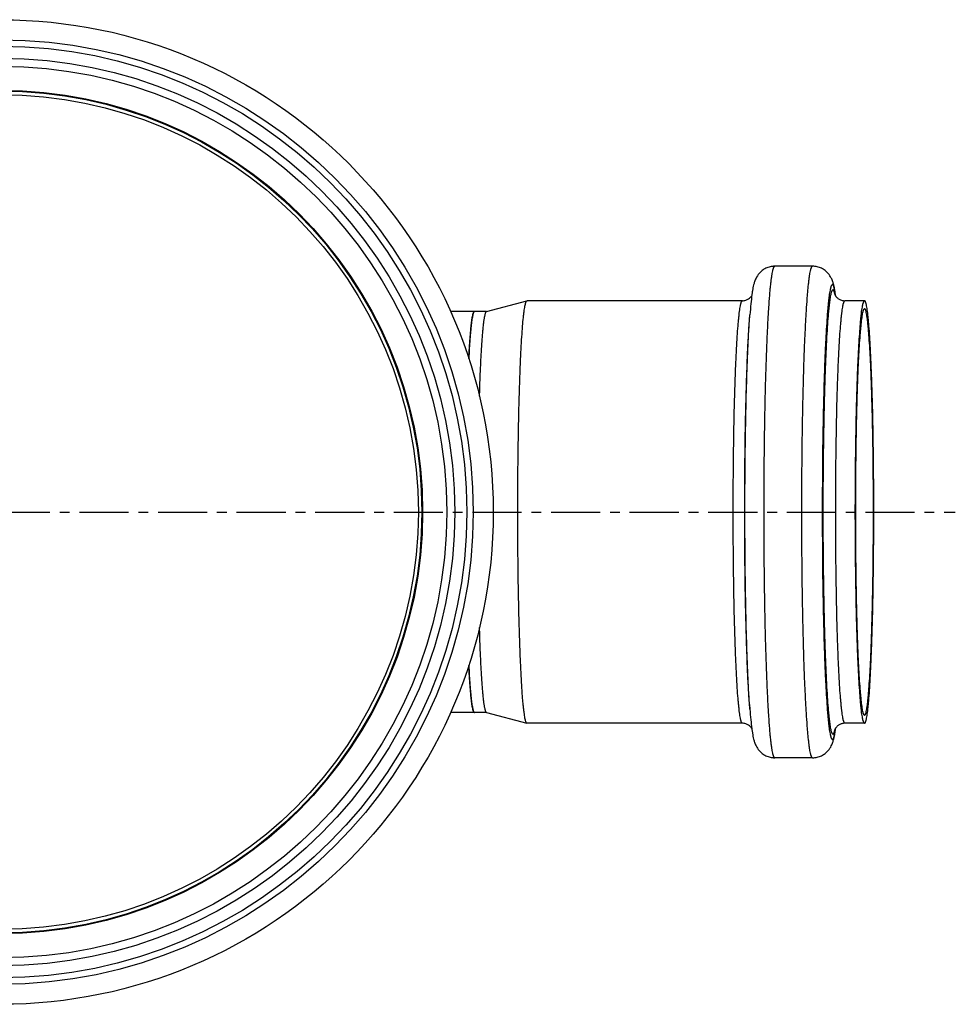
# Model space of a CAD drawing. Units: millimetres. Extents: x -50 to 334, y -122 to 238.
# Drawn here: x 68 to 184, y -114 to 9 of the extents above; entities that cross this region are included whole.
import ezdxf

# ---------------------------------------------------------------- set-up
doc = ezdxf.new("R2010")
doc.units = ezdxf.units.MM
doc.header["$LTSCALE"] = 16.335
doc.linetypes.add('CENTER', pattern=[0.6, 0.375, -0.075, 0.075, -0.075])
doc.layers.get('0').update_dxf_attribs({"linetype": 'CONTINUOUS'})
doc.layers.add('AXES', color=7, linetype='CONTINUOUS')

msp = doc.modelspace()

# ---------------------------------------------------------------- linework, layer by layer
at = {"color": 7, "linetype": 'Continuous'}
for p, q in [((124.31, -27.37), (121.34, -27.37)), ((124.31, -77.37), (121.34, -77.37))]:
    msp.add_line(p, q, dxfattribs=at)
for radius in [61.4, 56.6, 55.6, 52.06]:
    msp.add_circle((65.26, -52.37), radius, dxfattribs=at)
at = {"color": 9, "linetype": 'Continuous'}
for radius in [58.9, 58.1]:
    msp.add_circle((65.26, -52.37), radius, dxfattribs=at)
at = {"color": 7, "linetype": 'Continuous'}
for points, knots in [([(124.28, -27.38), (124.27, -27.38), (124.25, -27.4), (124.23, -27.43), (124.21, -27.47), (124.18, -27.53), (124.16, -27.59), (124.13, -27.7), (124.09, -27.86), (124.05, -28.09), (124, -28.36), (123.96, -28.67), (123.92, -29.02), (123.88, -29.41), (123.82, -30.02), (123.75, -30.87), (123.67, -32), (123.63, -32.81), (123.61, -33.23)], [0, 0, 0, 0, 0.005191, 0.011763, 0.019903, 0.029704, 0.041219, 0.054476, 0.086273, 0.125153, 0.171105, 0.224083, 0.284016, 0.350815, 0.424374, 0.591272, 0.783587, 1, 1, 1, 1]), ([(124.31, -27.37), (124.3, -27.37), (124.29, -27.37), (124.28, -27.37), (124.28, -27.38)], [0, 0, 0, 0, 0.475941, 1, 1, 1, 1]), ([(123.61, -71.5), (123.63, -71.93), (123.67, -72.73), (123.75, -73.87), (123.82, -74.72), (123.88, -75.32), (123.92, -75.72), (123.96, -76.07), (124, -76.38), (124.05, -76.65), (124.09, -76.87), (124.13, -77.03), (124.16, -77.14), (124.18, -77.21), (124.21, -77.26), (124.23, -77.3), (124.25, -77.33), (124.27, -77.35), (124.28, -77.36)], [0, 0, 0, 0, 0.216413, 0.408728, 0.575626, 0.649185, 0.715984, 0.775917, 0.828895, 0.874847, 0.913727, 0.945524, 0.958781, 0.970296, 0.980097, 0.988237, 0.994809, 1, 1, 1, 1]), ([(124.28, -77.36), (124.28, -77.36), (124.29, -77.37), (124.3, -77.37), (124.31, -77.37)], [0, 0, 0, 0, 0.524059, 1, 1, 1, 1])]:
    msp.add_open_spline(points, degree=3, knots=knots, dxfattribs=at)
at = {"layer": 'AXES', "color": 7, "linetype": 'Continuous'}
for p, q in [((166.47, -21.72), (161.77, -21.72)), ((158.92, -25.22), (158.91, -25.24)), ((125.82, -27.37), (130.86, -26.02)), ((130.86, -26.02), (130.87, -26.02)), ((157.73, -26.02), (130.87, -26.02)), ((172.96, -26.02), (170.51, -26.02)), ((125.83, -27.37), (124.31, -27.37)), ((158.62, -28.35), (158.66, -27.78)), ((158.62, -76.39), (158.66, -76.95)), ((125.83, -77.37), (124.31, -77.37)), ((125.82, -77.37), (130.86, -78.72)), ((130.87, -78.72), (130.86, -78.72)), ((157.73, -78.72), (130.87, -78.72)), ((169.32, -79.52), (169.33, -79.5)), ((172.96, -78.72), (170.51, -78.72)), ((166.47, -83.02), (161.77, -83.02))]:
    msp.add_line(p, q, dxfattribs=at)
at = {"layer": 'AXES', "color": 7, "linetype": 'CENTER'}
msp.add_line((65.26, -52.37), (184.27, -52.37), dxfattribs=at)
at = {"layer": 'AXES', "color": 9, "linetype": 'Continuous'}
msp.add_circle((65.26, -52.37), 52.59, dxfattribs=at)
at = {"layer": 'AXES', "color": 7, "linetype": 'Continuous'}
msp.add_circle((65.26, -52.37), 52.5, dxfattribs=at)
at = {"layer": 'AXES', "color": 9, "linetype": 'Continuous'}
for centre, radius, start, end in [((163.77, -26.38), 5.62, 11.6924, 12.249), ((163.02, -26.54), 6.38, 11.1931, 11.6876), ((152.24, -27.68), 17.26, 7.9383, 8.1259), ((150.32, -27.94), 19.19, 7.5707, 7.9334), ((163.32, -78.26), 6.07, 348.097, 348.8211), ((163.97, -78.4), 5.41, 347.744, 348.0941), ((152.58, -77.11), 16.91, 351.7963, 352.0637), ((150.72, -76.85), 18.79, 352.0627, 352.434)]:
    msp.add_arc(centre, radius, start, end, dxfattribs=at)
at = {"layer": 'AXES', "color": 7, "linetype": 'Continuous'}
for centre, radius, start, end in [((147, -28.26), 22.53, 7.4289, 7.7934), ((145.17, -28.5), 24.38, 7.2547, 7.43), ((181.24, -76.47), 22.53, 187.4289, 187.7934), ((146.52, -76.41), 23.02, 352.2852, 352.7526)]:
    msp.add_arc(centre, radius, start, end, dxfattribs=at)
for points, knots in [([(161.77, -21.72), (161.57, -21.72), (161.28, -21.75), (160.91, -21.86), (160.57, -22), (160.2, -22.23), (159.85, -22.56), (159.6, -22.89), (159.39, -23.25), (159.24, -23.63), (159.13, -24.03), (159.04, -24.41), (158.97, -24.81), (158.93, -25.08), (158.92, -25.22)], [0, 0, 0, 0, 0.11617, 0.173629, 0.230108, 0.338, 0.435197, 0.517111, 0.583107, 0.681907, 0.760968, 0.836286, 0.91488, 1, 1, 1, 1]), ([(169.32, -25.21), (169.3, -25.07), (169.26, -24.8), (169.2, -24.41), (169.11, -24.03), (169, -23.62), (168.84, -23.24), (168.64, -22.88), (168.39, -22.56), (168.04, -22.23), (167.58, -21.95), (167.05, -21.76), (166.67, -21.72), (166.47, -21.72)], [0, 0, 0, 0, 0.084887, 0.163325, 0.238591, 0.317746, 0.416851, 0.483052, 0.565128, 0.662379, 0.770225, 0.883897, 1, 1, 1, 1]), ([(157.73, -26.02), (157.8, -26.02), (157.94, -26.01), (158.15, -25.96), (158.34, -25.89), (158.54, -25.77), (158.73, -25.62), (158.85, -25.48), (158.89, -25.42)], [0, 0, 0, 0, 0.159777, 0.315555, 0.465327, 0.60465, 0.837897, 1, 1, 1, 1]), ([(158.91, -25.24), (158.86, -25.62), (158.77, -26.47), (158.7, -27.32), (158.66, -27.78)], [0, 0, 0, 0, 0.450621, 1, 1, 1, 1]), ([(169.25, -25.25), (169.25, -25.24), (169.25, -25.24), (169.24, -25.22), (169.25, -25.24), (169.26, -25.26), (169.28, -25.3), (169.3, -25.34), (169.34, -25.4), (169.39, -25.48), (169.47, -25.57), (169.58, -25.68), (169.71, -25.78), (169.88, -25.88), (170.07, -25.95), (170.29, -26.01), (170.44, -26.02), (170.51, -26.02)], [0, 0, 0, 0, 0.009502, 0.014302, 0.021415, 0.035162, 0.057413, 0.089798, 0.134336, 0.193158, 0.268147, 0.36003, 0.468012, 0.589479, 0.721063, 0.858791, 1, 1, 1, 1]), ([(130.84, -78.71), (130.83, -78.7), (130.81, -78.68), (130.78, -78.64), (130.75, -78.58), (130.71, -78.47), (130.66, -78.3), (130.61, -78.05), (130.56, -77.74), (130.51, -77.37), (130.45, -76.94), (130.4, -76.45), (130.35, -75.91), (130.28, -75.07), (130.2, -73.9), (130.12, -72.34), (130.04, -70.6), (129.97, -68.68), (129.9, -66.61), (129.85, -64.41), (129.8, -62.1), (129.76, -59.69), (129.73, -56.36), (129.71, -52.15), (129.73, -47.94), (129.77, -44.63), (129.81, -42.23), (129.85, -39.94), (129.91, -37.76), (129.98, -35.71), (130.05, -33.82), (130.13, -32.11), (130.22, -30.59), (130.31, -29.27), (130.4, -28.3), (130.47, -27.64), (130.52, -27.23), (130.58, -26.88), (130.63, -26.59), (130.68, -26.39), (130.72, -26.25), (130.74, -26.18), (130.77, -26.11), (130.8, -26.07), (130.82, -26.03), (130.85, -26.02), (130.86, -26.02)], [0, 0, 0, 0, 0.000718, 0.001659, 0.002853, 0.004314, 0.008059, 0.012921, 0.018901, 0.025993, 0.034186, 0.043462, 0.053801, 0.065181, 0.090958, 0.120557, 0.153703, 0.190088, 0.229373, 0.271189, 0.315148, 0.360836, 0.407825, 0.503941, 0.599903, 0.6467, 0.692122, 0.735742, 0.777152, 0.815965, 0.851819, 0.884378, 0.91334, 0.938438, 0.959441, 0.968348, 0.976165, 0.982878, 0.988475, 0.992953, 0.994775, 0.996321, 0.997598, 0.998616, 0.9994, 1, 1, 1, 1]), ([(172.96, -78.72), (172.95, -78.72), (172.93, -78.71), (172.9, -78.68), (172.87, -78.64), (172.85, -78.59), (172.82, -78.51), (172.79, -78.43), (172.76, -78.32), (172.72, -78.16), (172.68, -77.91), (172.62, -77.56), (172.57, -77.16), (172.52, -76.69), (172.47, -76.17), (172.4, -75.36), (172.32, -74.21), (172.23, -72.67), (172.14, -70.94), (172.07, -69.03), (172, -66.96), (171.94, -64.75), (171.9, -62.42), (171.86, -59.99), (171.82, -56.63), (171.8, -52.37), (171.82, -48.1), (171.86, -44.74), (171.9, -42.32), (171.94, -39.99), (172, -37.77), (172.07, -35.7), (172.14, -33.79), (172.23, -32.06), (172.32, -30.53), (172.4, -29.38), (172.47, -28.57), (172.52, -28.04), (172.57, -27.58), (172.62, -27.17), (172.68, -26.83), (172.72, -26.58), (172.76, -26.41), (172.79, -26.31), (172.82, -26.22), (172.85, -26.15), (172.87, -26.09), (172.9, -26.05), (172.93, -26.02), (172.95, -26.02), (172.96, -26.02)], [0, 0, 0, 0, 0.000554, 0.001251, 0.002171, 0.003346, 0.004794, 0.006523, 0.008535, 0.010833, 0.01629, 0.022891, 0.030626, 0.039481, 0.049437, 0.06047, 0.085667, 0.114837, 0.147702, 0.183949, 0.223232, 0.265174, 0.309373, 0.355403, 0.402823, 0.5, 0.597177, 0.644597, 0.690627, 0.734826, 0.776768, 0.816051, 0.852298, 0.885163, 0.914333, 0.93953, 0.950563, 0.960519, 0.969374, 0.977109, 0.98371, 0.989167, 0.991465, 0.993477, 0.995206, 0.996654, 0.997829, 0.998749, 0.999446, 1, 1, 1, 1]), ([(172.96, -78.72), (172.97, -78.72), (172.99, -78.71), (173.02, -78.68), (173.05, -78.64), (173.08, -78.59), (173.1, -78.51), (173.13, -78.43), (173.16, -78.32), (173.2, -78.16), (173.25, -77.91), (173.3, -77.56), (173.35, -77.16), (173.4, -76.69), (173.46, -76.17), (173.53, -75.36), (173.61, -74.21), (173.7, -72.67), (173.78, -70.94), (173.85, -69.03), (173.92, -66.96), (173.98, -64.75), (174.03, -62.42), (174.06, -59.99), (174.1, -56.63), (174.12, -52.37), (174.1, -48.1), (174.06, -44.74), (174.03, -42.32), (173.98, -39.99), (173.92, -37.77), (173.85, -35.7), (173.78, -33.79), (173.7, -32.06), (173.61, -30.53), (173.53, -29.38), (173.46, -28.57), (173.4, -28.04), (173.35, -27.58), (173.3, -27.17), (173.25, -26.83), (173.2, -26.58), (173.16, -26.41), (173.13, -26.31), (173.1, -26.22), (173.08, -26.15), (173.05, -26.09), (173.02, -26.05), (172.99, -26.02), (172.97, -26.02), (172.96, -26.02)], [0, 0, 0, 0, 0.000554, 0.001251, 0.002171, 0.003346, 0.004794, 0.006523, 0.008535, 0.010833, 0.01629, 0.022891, 0.030626, 0.039481, 0.049437, 0.06047, 0.085667, 0.114837, 0.147702, 0.183949, 0.223232, 0.265174, 0.309373, 0.355403, 0.402823, 0.5, 0.597177, 0.644597, 0.690627, 0.734826, 0.776768, 0.816051, 0.852298, 0.885163, 0.914333, 0.93953, 0.950563, 0.960519, 0.969374, 0.977109, 0.98371, 0.989167, 0.991465, 0.993477, 0.995206, 0.996654, 0.997829, 0.998749, 0.999446, 1, 1, 1, 1]), ([(123.61, -33.23), (123.63, -32.79), (123.68, -31.95), (123.76, -30.78), (123.83, -29.91), (123.89, -29.29), (123.93, -28.89), (123.98, -28.54), (124.02, -28.24), (124.07, -27.98), (124.11, -27.79), (124.14, -27.66), (124.16, -27.58), (124.19, -27.52), (124.21, -27.47), (124.23, -27.42), (124.26, -27.39), (124.28, -27.37), (124.3, -27.37), (124.31, -27.37)], [0, 0, 0, 0, 0.223934, 0.421734, 0.591925, 0.66627, 0.733267, 0.792799, 0.844777, 0.889127, 0.925817, 0.941292, 0.954866, 0.966558, 0.976403, 0.984467, 0.990873, 0.995876, 1, 1, 1, 1]), ([(124.95, -37.94), (124.97, -37.18), (125.02, -35.72), (125.11, -33.65), (125.2, -32.1), (125.27, -30.98), (125.33, -30.26), (125.38, -29.61), (125.44, -29.05), (125.5, -28.56), (125.55, -28.21), (125.6, -27.97), (125.63, -27.82), (125.66, -27.69), (125.69, -27.58), (125.72, -27.5), (125.75, -27.43), (125.79, -27.39), (125.81, -27.37), (125.82, -27.37)], [0, 0, 0, 0, 0.216327, 0.410877, 0.580963, 0.656089, 0.724254, 0.78523, 0.838813, 0.884834, 0.923159, 0.939406, 0.953701, 0.966045, 0.976447, 0.984934, 0.991564, 0.99647, 1, 1, 1, 1]), ([(172.96, -77.72), (172.95, -77.72), (172.93, -77.71), (172.9, -77.68), (172.88, -77.65), (172.85, -77.59), (172.82, -77.52), (172.8, -77.44), (172.77, -77.34), (172.73, -77.18), (172.69, -76.94), (172.64, -76.61), (172.59, -76.22), (172.54, -75.77), (172.49, -75.27), (172.42, -74.48), (172.34, -73.38), (172.25, -71.9), (172.17, -70.24), (172.1, -68.4), (172.04, -66.41), (171.98, -64.28), (171.94, -62.04), (171.9, -59.7), (171.87, -56.47), (171.85, -52.37), (171.87, -48.27), (171.9, -45.03), (171.94, -42.7), (171.98, -40.46), (172.04, -38.33), (172.1, -36.34), (172.17, -34.5), (172.25, -32.83), (172.34, -31.36), (172.42, -30.25), (172.49, -29.47), (172.54, -28.97), (172.59, -28.52), (172.64, -28.13), (172.69, -27.8), (172.73, -27.56), (172.77, -27.39), (172.8, -27.3), (172.82, -27.21), (172.85, -27.14), (172.88, -27.09), (172.9, -27.05), (172.93, -27.02), (172.95, -27.02), (172.96, -27.02)], [0, 0, 0, 0, 0.000554, 0.001251, 0.002171, 0.003346, 0.004794, 0.006523, 0.008535, 0.010833, 0.01629, 0.022891, 0.030626, 0.039481, 0.049437, 0.06047, 0.085667, 0.114837, 0.147702, 0.183949, 0.223232, 0.265174, 0.309373, 0.355403, 0.402823, 0.5, 0.597177, 0.644597, 0.690627, 0.734826, 0.776768, 0.816051, 0.852298, 0.885163, 0.914333, 0.93953, 0.950563, 0.960519, 0.969374, 0.977109, 0.98371, 0.989167, 0.991465, 0.993477, 0.995206, 0.996654, 0.997829, 0.998749, 0.999446, 1, 1, 1, 1]), ([(172.96, -77.72), (172.97, -77.72), (172.99, -77.71), (173.02, -77.68), (173.05, -77.65), (173.07, -77.59), (173.1, -77.52), (173.13, -77.44), (173.15, -77.34), (173.19, -77.18), (173.24, -76.94), (173.29, -76.61), (173.34, -76.22), (173.39, -75.77), (173.44, -75.27), (173.5, -74.48), (173.58, -73.38), (173.67, -71.9), (173.75, -70.24), (173.82, -68.4), (173.88, -66.41), (173.94, -64.28), (173.99, -62.04), (174.02, -59.7), (174.06, -56.47), (174.07, -52.37), (174.06, -48.27), (174.02, -45.03), (173.99, -42.7), (173.94, -40.46), (173.88, -38.33), (173.82, -36.34), (173.75, -34.5), (173.67, -32.83), (173.58, -31.36), (173.5, -30.25), (173.44, -29.47), (173.39, -28.97), (173.34, -28.52), (173.29, -28.13), (173.24, -27.8), (173.19, -27.56), (173.15, -27.39), (173.13, -27.3), (173.1, -27.21), (173.07, -27.14), (173.05, -27.09), (173.02, -27.05), (172.99, -27.02), (172.97, -27.02), (172.96, -27.02)], [0, 0, 0, 0, 0.000554, 0.001251, 0.002171, 0.003346, 0.004794, 0.006523, 0.008535, 0.010833, 0.01629, 0.022891, 0.030626, 0.039481, 0.049437, 0.06047, 0.085667, 0.114837, 0.147702, 0.183949, 0.223232, 0.265174, 0.309373, 0.355403, 0.402823, 0.5, 0.597177, 0.644597, 0.690627, 0.734826, 0.776768, 0.816051, 0.852298, 0.885163, 0.914333, 0.93953, 0.950563, 0.960519, 0.969374, 0.977109, 0.98371, 0.989167, 0.991465, 0.993477, 0.995206, 0.996654, 0.997829, 0.998749, 0.999446, 1, 1, 1, 1]), ([(125.82, -77.37), (125.81, -77.36), (125.79, -77.34), (125.75, -77.3), (125.72, -77.24), (125.69, -77.15), (125.66, -77.04), (125.63, -76.92), (125.6, -76.77), (125.55, -76.53), (125.5, -76.17), (125.44, -75.69), (125.38, -75.12), (125.33, -74.47), (125.27, -73.75), (125.2, -72.64), (125.11, -71.08), (125.02, -69.02), (124.97, -67.56), (124.95, -66.79)], [0, 0, 0, 0, 0.00353, 0.008436, 0.015066, 0.023553, 0.033955, 0.046299, 0.060594, 0.076841, 0.115166, 0.161187, 0.21477, 0.275746, 0.343911, 0.419037, 0.589123, 0.783673, 1, 1, 1, 1]), ([(124.31, -77.37), (124.3, -77.37), (124.28, -77.36), (124.26, -77.34), (124.23, -77.31), (124.21, -77.27), (124.19, -77.21), (124.16, -77.15), (124.14, -77.07), (124.11, -76.95), (124.07, -76.76), (124.02, -76.5), (123.98, -76.19), (123.93, -75.84), (123.89, -75.44), (123.83, -74.83), (123.76, -73.95), (123.68, -72.78), (123.63, -71.95), (123.61, -71.5)], [0, 0, 0, 0, 0.004124, 0.009127, 0.015533, 0.023597, 0.033442, 0.045134, 0.058708, 0.074183, 0.110873, 0.155223, 0.207201, 0.266733, 0.33373, 0.408075, 0.578266, 0.776066, 1, 1, 1, 1]), ([(158.66, -76.95), (158.69, -77.39), (158.76, -78.21), (158.85, -79.02), (158.9, -79.39)], [0, 0, 0, 0, 0.546419, 1, 1, 1, 1]), ([(130.86, -78.72), (130.85, -78.71), (130.85, -78.71), (130.84, -78.71), (130.84, -78.71)], [0, 0, 0, 0, 0.237745, 1, 1, 1, 1]), ([(158.89, -79.31), (158.85, -79.25), (158.73, -79.11), (158.49, -78.92), (158.14, -78.76), (157.87, -78.72), (157.73, -78.72)], [0, 0, 0, 0, 0.162433, 0.396042, 0.684779, 1, 1, 1, 1]), ([(158.92, -79.53), (158.94, -79.67), (158.98, -79.94), (159.04, -80.33), (159.13, -80.71), (159.24, -81.11), (159.4, -81.49), (159.6, -81.85), (159.85, -82.18), (160.2, -82.5), (160.66, -82.79), (161.19, -82.97), (161.57, -83.02), (161.77, -83.02)], [0, 0, 0, 0, 0.084887, 0.163325, 0.238591, 0.317746, 0.416851, 0.483052, 0.565128, 0.662379, 0.770225, 0.883897, 1, 1, 1, 1]), ([(166.47, -83.02), (166.67, -83.02), (166.96, -82.98), (167.33, -82.88), (167.67, -82.73), (168.04, -82.5), (168.39, -82.17), (168.64, -81.85), (168.85, -81.49), (169, -81.11), (169.11, -80.7), (169.2, -80.32), (169.27, -79.93), (169.31, -79.66), (169.32, -79.52)], [0, 0, 0, 0, 0.11617, 0.173629, 0.230108, 0.338, 0.435197, 0.517111, 0.583107, 0.681907, 0.760968, 0.836286, 0.91488, 1, 1, 1, 1]), ([(170.51, -78.72), (170.44, -78.72), (170.31, -78.73), (170.12, -78.77), (169.94, -78.83), (169.79, -78.91), (169.65, -79), (169.54, -79.09), (169.45, -79.18), (169.39, -79.26), (169.34, -79.33), (169.3, -79.39), (169.28, -79.43), (169.26, -79.46), (169.25, -79.48), (169.25, -79.5), (169.25, -79.5), (169.25, -79.51), (169.25, -79.51), (169.25, -79.51), (169.25, -79.51)], [0, 0, 0, 0, 0.12677, 0.250629, 0.370543, 0.483501, 0.586893, 0.678559, 0.757288, 0.82241, 0.874908, 0.915957, 0.947126, 0.969884, 0.985412, 0.994786, 0.998867, 0.999133, 0.999151, 1, 1, 1, 1])]:
    msp.add_open_spline(points, degree=3, knots=knots, dxfattribs=at)
at = {"layer": 'AXES', "color": 9, "linetype": 'Continuous'}
for points, knots in [([(161.77, -83.02), (161.76, -83.02), (161.73, -83.01), (161.7, -82.98), (161.66, -82.93), (161.63, -82.86), (161.6, -82.78), (161.57, -82.68), (161.54, -82.56), (161.49, -82.37), (161.44, -82.08), (161.37, -81.67), (161.31, -81.2), (161.25, -80.66), (161.19, -80.05), (161.11, -79.11), (161.01, -77.77), (160.91, -75.98), (160.82, -73.97), (160.73, -71.75), (160.65, -69.34), (160.58, -66.77), (160.53, -64.06), (160.48, -61.24), (160.44, -57.33), (160.42, -52.37), (160.44, -47.41), (160.48, -43.5), (160.53, -40.68), (160.58, -37.97), (160.65, -35.39), (160.73, -32.99), (160.82, -30.76), (160.91, -28.75), (161.01, -26.96), (161.11, -25.63), (161.19, -24.68), (161.25, -24.07), (161.31, -23.53), (161.37, -23.06), (161.44, -22.66), (161.49, -22.37), (161.54, -22.17), (161.57, -22.05), (161.6, -21.95), (161.63, -21.87), (161.66, -21.8), (161.7, -21.76), (161.73, -21.73), (161.76, -21.72), (161.77, -21.72)], [0, 0, 0, 0, 0.000554, 0.001251, 0.002171, 0.003347, 0.004794, 0.006522, 0.008535, 0.010833, 0.01629, 0.022891, 0.030627, 0.039481, 0.049437, 0.06047, 0.085667, 0.114837, 0.147702, 0.183949, 0.223232, 0.265174, 0.309373, 0.355403, 0.402823, 0.5, 0.597177, 0.644597, 0.690627, 0.734826, 0.776768, 0.816051, 0.852298, 0.885163, 0.914333, 0.93953, 0.950563, 0.960519, 0.969373, 0.977109, 0.98371, 0.989167, 0.991465, 0.993478, 0.995206, 0.996653, 0.997829, 0.998749, 0.999446, 1, 1, 1, 1]), ([(166.47, -83.02), (166.46, -83.02), (166.44, -83.01), (166.4, -82.98), (166.37, -82.93), (166.34, -82.86), (166.31, -82.78), (166.27, -82.68), (166.24, -82.56), (166.2, -82.37), (166.14, -82.08), (166.08, -81.67), (166.02, -81.2), (165.96, -80.66), (165.9, -80.05), (165.82, -79.11), (165.72, -77.77), (165.62, -75.98), (165.52, -73.97), (165.43, -71.75), (165.36, -69.34), (165.29, -66.77), (165.24, -64.06), (165.19, -61.24), (165.15, -57.33), (165.13, -52.37), (165.15, -47.41), (165.19, -43.5), (165.24, -40.68), (165.29, -37.97), (165.36, -35.39), (165.43, -32.99), (165.52, -30.76), (165.62, -28.75), (165.72, -26.96), (165.82, -25.63), (165.9, -24.68), (165.96, -24.07), (166.02, -23.53), (166.08, -23.06), (166.14, -22.66), (166.2, -22.37), (166.24, -22.17), (166.27, -22.05), (166.31, -21.95), (166.34, -21.87), (166.37, -21.8), (166.4, -21.76), (166.44, -21.73), (166.46, -21.72), (166.47, -21.72)], [0, 0, 0, 0, 0.000554, 0.001251, 0.002171, 0.003347, 0.004794, 0.006522, 0.008535, 0.010833, 0.01629, 0.022891, 0.030627, 0.039481, 0.049437, 0.06047, 0.085667, 0.114837, 0.147702, 0.183949, 0.223232, 0.265174, 0.309373, 0.355403, 0.402823, 0.5, 0.597177, 0.644597, 0.690627, 0.734826, 0.776768, 0.816051, 0.852298, 0.885163, 0.914333, 0.93953, 0.950563, 0.960519, 0.969373, 0.977109, 0.98371, 0.989167, 0.991465, 0.993478, 0.995206, 0.996653, 0.997829, 0.998749, 0.999446, 1, 1, 1, 1]), ([(168.96, -80.74), (168.95, -80.74), (168.93, -80.73), (168.9, -80.7), (168.87, -80.65), (168.84, -80.59), (168.81, -80.52), (168.78, -80.42), (168.75, -80.31), (168.71, -80.13), (168.66, -79.86), (168.6, -79.49), (168.54, -79.06), (168.48, -78.55), (168.43, -77.99), (168.35, -77.12), (168.27, -75.88), (168.17, -74.23), (168.08, -72.36), (168, -70.31), (167.93, -68.08), (167.87, -65.7), (167.82, -63.19), (167.77, -60.58), (167.74, -56.96), (167.72, -52.37), (167.74, -47.78), (167.77, -44.16), (167.82, -41.55), (167.87, -39.04), (167.93, -36.66), (168, -34.43), (168.08, -32.37), (168.17, -30.51), (168.27, -28.86), (168.35, -27.62), (168.43, -26.74), (168.48, -26.18), (168.54, -25.68), (168.6, -25.24), (168.66, -24.87), (168.71, -24.6), (168.75, -24.42), (168.78, -24.31), (168.81, -24.22), (168.84, -24.14), (168.87, -24.08), (168.9, -24.04), (168.93, -24.01), (168.95, -24), (168.96, -24)], [0, 0, 0, 0, 0.000554, 0.001251, 0.002171, 0.003346, 0.004794, 0.006523, 0.008535, 0.010833, 0.01629, 0.022891, 0.030627, 0.039481, 0.049437, 0.06047, 0.085667, 0.114837, 0.147702, 0.183949, 0.223232, 0.265174, 0.309373, 0.355403, 0.402823, 0.5, 0.597177, 0.644597, 0.690627, 0.734826, 0.776768, 0.816051, 0.852298, 0.885163, 0.914333, 0.93953, 0.950563, 0.960519, 0.969373, 0.977109, 0.98371, 0.989167, 0.991465, 0.993477, 0.995206, 0.996654, 0.997829, 0.998749, 0.999446, 1, 1, 1, 1]), ([(169.32, -25.24), (169.31, -25.14), (169.28, -24.96), (169.24, -24.71), (169.19, -24.5), (169.15, -24.32), (169.11, -24.2), (169.08, -24.12), (169.06, -24.08), (169.03, -24.04), (169.01, -24.02), (168.99, -24), (168.97, -24), (168.96, -24)], [0, 0, 0, 0, 0.221019, 0.413948, 0.578676, 0.715218, 0.823815, 0.867854, 0.90526, 0.936343, 0.961661, 0.982248, 1, 1, 1, 1]), ([(169.02, -80.09), (169.01, -80.09), (168.98, -80.08), (168.95, -80.05), (168.93, -80.01), (168.9, -79.95), (168.87, -79.87), (168.84, -79.78), (168.81, -79.67), (168.77, -79.5), (168.72, -79.24), (168.66, -78.87), (168.61, -78.45), (168.55, -77.96), (168.5, -77.41), (168.42, -76.55), (168.34, -75.34), (168.24, -73.73), (168.16, -71.91), (168.08, -69.9), (168.01, -67.72), (167.95, -65.39), (167.9, -62.94), (167.86, -60.39), (167.82, -56.85), (167.8, -52.37), (167.82, -47.88), (167.86, -44.35), (167.9, -41.79), (167.95, -39.34), (168.01, -37.02), (168.08, -34.84), (168.16, -32.83), (168.24, -31.01), (168.34, -29.39), (168.42, -28.18), (168.5, -27.33), (168.55, -26.78), (168.61, -26.29), (168.66, -25.86), (168.72, -25.5), (168.77, -25.24), (168.81, -25.06), (168.84, -24.95), (168.87, -24.86), (168.9, -24.79), (168.93, -24.73), (168.95, -24.68), (168.98, -24.66), (169.01, -24.65), (169.02, -24.65)], [0, 0, 0, 0, 0.000554, 0.001251, 0.002171, 0.003346, 0.004794, 0.006523, 0.008535, 0.010833, 0.01629, 0.022891, 0.030626, 0.039481, 0.049437, 0.06047, 0.085667, 0.114837, 0.147702, 0.183949, 0.223232, 0.265174, 0.309373, 0.355403, 0.402823, 0.5, 0.597177, 0.644597, 0.690627, 0.734826, 0.776768, 0.816051, 0.852298, 0.885163, 0.914333, 0.93953, 0.950563, 0.960519, 0.969374, 0.977109, 0.98371, 0.989167, 0.991465, 0.993477, 0.995206, 0.996654, 0.997829, 0.998749, 0.999446, 1, 1, 1, 1]), ([(169.26, -25.19), (169.25, -25.15), (169.23, -25.07), (169.2, -24.96), (169.17, -24.86), (169.14, -24.79), (169.11, -24.73), (169.08, -24.68), (169.05, -24.66), (169.03, -24.65), (169.02, -24.65)], [0, 0, 0, 0, 0.212415, 0.398357, 0.558011, 0.69175, 0.80028, 0.885044, 0.949207, 1, 1, 1, 1]), ([(157.73, -78.72), (157.72, -78.72), (157.7, -78.71), (157.67, -78.68), (157.64, -78.64), (157.61, -78.59), (157.59, -78.51), (157.56, -78.43), (157.53, -78.32), (157.49, -78.16), (157.44, -77.91), (157.39, -77.56), (157.34, -77.16), (157.29, -76.69), (157.23, -76.17), (157.16, -75.36), (157.08, -74.21), (156.99, -72.67), (156.91, -70.94), (156.84, -69.03), (156.77, -66.96), (156.71, -64.75), (156.66, -62.42), (156.63, -59.99), (156.59, -56.63), (156.57, -52.37), (156.59, -48.1), (156.63, -44.74), (156.66, -42.32), (156.71, -39.99), (156.77, -37.77), (156.84, -35.7), (156.91, -33.79), (156.99, -32.06), (157.08, -30.53), (157.16, -29.38), (157.23, -28.57), (157.29, -28.04), (157.34, -27.58), (157.39, -27.17), (157.44, -26.83), (157.49, -26.58), (157.53, -26.41), (157.56, -26.31), (157.59, -26.22), (157.61, -26.15), (157.64, -26.09), (157.67, -26.05), (157.7, -26.02), (157.72, -26.02), (157.73, -26.02)], [0, 0, 0, 0, 0.000554, 0.001251, 0.002171, 0.003346, 0.004794, 0.006523, 0.008535, 0.010833, 0.01629, 0.022891, 0.030626, 0.039481, 0.049437, 0.06047, 0.085667, 0.114837, 0.147702, 0.183949, 0.223232, 0.265174, 0.309373, 0.355403, 0.402823, 0.5, 0.597177, 0.644597, 0.690627, 0.734826, 0.776768, 0.816051, 0.852298, 0.885163, 0.914333, 0.93953, 0.950563, 0.960519, 0.969374, 0.977109, 0.98371, 0.989167, 0.991465, 0.993477, 0.995206, 0.996654, 0.997829, 0.998749, 0.999446, 1, 1, 1, 1]), ([(170.51, -78.72), (170.5, -78.72), (170.48, -78.71), (170.45, -78.68), (170.42, -78.64), (170.4, -78.59), (170.37, -78.51), (170.34, -78.43), (170.31, -78.32), (170.27, -78.16), (170.23, -77.91), (170.17, -77.56), (170.12, -77.16), (170.07, -76.69), (170.02, -76.17), (169.95, -75.36), (169.86, -74.21), (169.78, -72.67), (169.69, -70.94), (169.62, -69.03), (169.55, -66.96), (169.49, -64.75), (169.45, -62.42), (169.41, -59.99), (169.37, -56.63), (169.35, -52.37), (169.37, -48.1), (169.41, -44.74), (169.45, -42.32), (169.49, -39.99), (169.55, -37.77), (169.62, -35.7), (169.69, -33.79), (169.78, -32.06), (169.86, -30.53), (169.95, -29.38), (170.02, -28.57), (170.07, -28.04), (170.12, -27.58), (170.17, -27.17), (170.23, -26.83), (170.27, -26.58), (170.31, -26.41), (170.34, -26.31), (170.37, -26.22), (170.4, -26.15), (170.42, -26.09), (170.45, -26.05), (170.48, -26.02), (170.5, -26.02), (170.51, -26.02)], [0, 0, 0, 0, 0.000554, 0.001251, 0.002171, 0.003346, 0.004794, 0.006523, 0.008535, 0.010833, 0.01629, 0.022891, 0.030626, 0.039481, 0.049437, 0.06047, 0.085667, 0.114837, 0.147702, 0.183949, 0.223232, 0.265174, 0.309373, 0.355403, 0.402823, 0.5, 0.597177, 0.644597, 0.690627, 0.734826, 0.776768, 0.816051, 0.852298, 0.885163, 0.914333, 0.93953, 0.950563, 0.960519, 0.969374, 0.977109, 0.98371, 0.989167, 0.991465, 0.993477, 0.995206, 0.996654, 0.997829, 0.998749, 0.999446, 1, 1, 1, 1]), ([(158.66, -76.95), (158.61, -76.26), (158.51, -74.76), (158.39, -72.33), (158.29, -69.55), (158.2, -66.48), (158.13, -63.17), (158.06, -58.44), (158.03, -52.37), (158.06, -46.29), (158.13, -41.56), (158.2, -38.25), (158.29, -35.18), (158.39, -32.41), (158.51, -29.97), (158.61, -28.47), (158.66, -27.78)], [0, 0, 0, 0, 0.041979, 0.09178, 0.14856, 0.211349, 0.279076, 0.350583, 0.5, 0.649417, 0.720924, 0.788651, 0.85144, 0.90822, 0.958021, 1, 1, 1, 1]), ([(158.62, -76.39), (158.57, -75.72), (158.47, -74.25), (158.36, -71.87), (158.26, -69.16), (158.17, -66.16), (158.1, -62.92), (158.03, -58.3), (158, -52.37), (158.03, -46.43), (158.1, -41.81), (158.17, -38.57), (158.26, -35.57), (158.36, -32.86), (158.47, -30.48), (158.57, -29.02), (158.62, -28.35)], [0, 0, 0, 0, 0.041979, 0.09178, 0.14856, 0.211349, 0.279076, 0.350583, 0.5, 0.649417, 0.720924, 0.788651, 0.85144, 0.90822, 0.958021, 1, 1, 1, 1]), ([(168.96, -80.74), (168.97, -80.74), (168.99, -80.73), (169.01, -80.72), (169.03, -80.69), (169.05, -80.66), (169.08, -80.61), (169.11, -80.54), (169.15, -80.42), (169.19, -80.25), (169.24, -80.04), (169.28, -79.79), (169.31, -79.61), (169.32, -79.52)], [0, 0, 0, 0, 0.017887, 0.038587, 0.063985, 0.095123, 0.132562, 0.176617, 0.285202, 0.421684, 0.586318, 0.779124, 1, 1, 1, 1]), ([(169.02, -80.09), (169.03, -80.09), (169.05, -80.08), (169.08, -80.05), (169.11, -80.01), (169.14, -79.95), (169.17, -79.87), (169.2, -79.78), (169.23, -79.67), (169.25, -79.59), (169.26, -79.54)], [0, 0, 0, 0, 0.050793, 0.114956, 0.19972, 0.30825, 0.441989, 0.601643, 0.787585, 1, 1, 1, 1])]:
    msp.add_open_spline(points, degree=3, knots=knots, dxfattribs=at)

doc.saveas('drawing.dxf')
